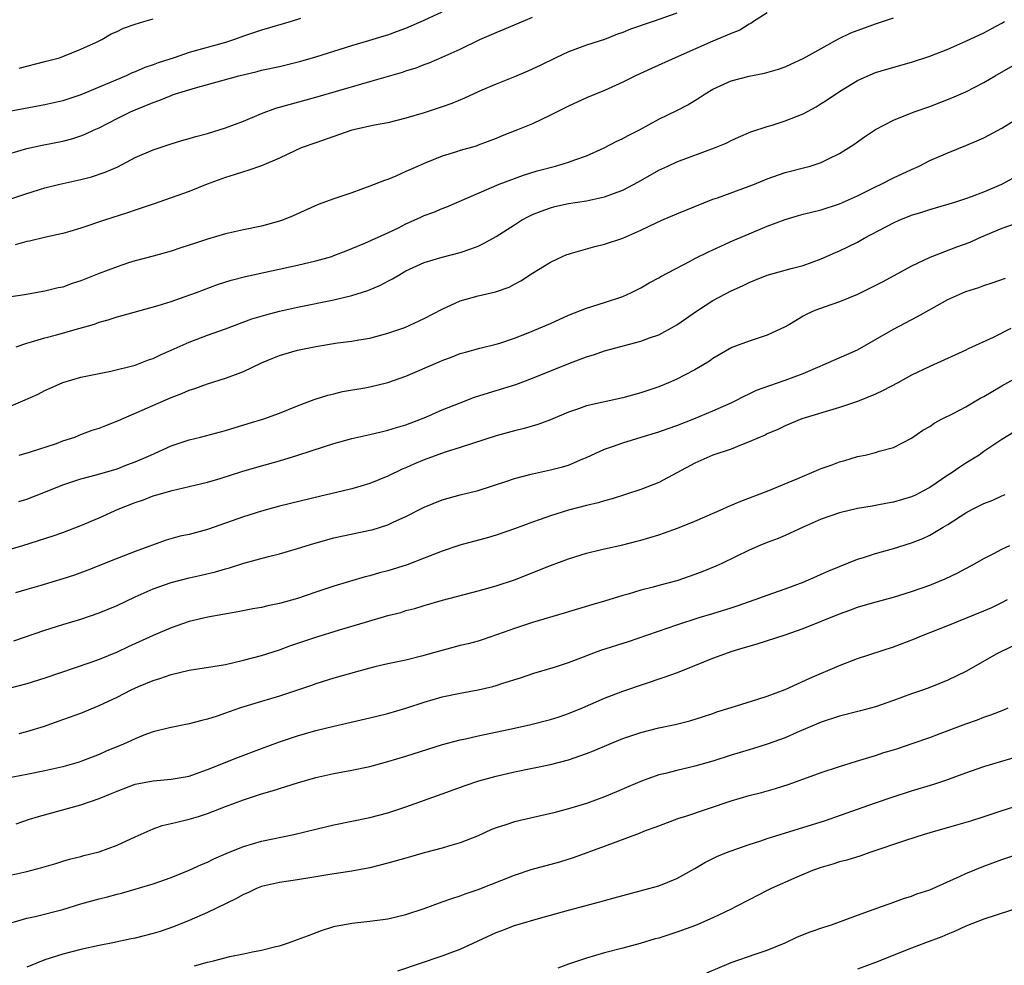
# Model space of a CAD drawing. Units: inches. Extents: x 2631000 to 2634000, y 1509000 to 1512000.
# Drawn here: x 2632408 to 2632517, y 1510543 to 1510647 of the extents above; entities that cross this region are included whole.
import ezdxf

# ---------------------------------------------------------------- set-up
doc = ezdxf.new("R2010")
doc.units = ezdxf.units.IN
doc.header["$MEASUREMENT"] = 0
doc.layers.add('LD26311509_2ft', color=121, linetype='Continuous')

msp = doc.modelspace()

# ---------------------------------------------------------------- linework, layer by layer
at = {"layer": 'LD26311509_2ft'}
for points, elevation in [([(2632405, 1510631.75), (2632409, 1510632.93), (2632410.7, 1510633.3), (2632413, 1510633.75), (2632413.99, 1510634.01), (2632415, 1510634.33), (2632415.48, 1510634.52), (2632416.46, 1510635), (2632417, 1510635.24), (2632419, 1510636.26), (2632420.49, 1510637), (2632421, 1510637.23), (2632423, 1510638.05), (2632423.72, 1510638.28), (2632425, 1510638.83), (2632425.13, 1510638.87), (2632425.48, 1510639), (2632427.68, 1510639.68), (2632429, 1510640.03), (2632432.47, 1510641), (2632434.53, 1510641.47), (2632435, 1510641.6), (2632437, 1510642.04), (2632439.37, 1510642.63), (2632441, 1510643.09), (2632445, 1510644.34), (2632446.89, 1510644.89), (2632448.58, 1510645.42), (2632449, 1510645.53), (2632450.06, 1510645.94), (2632451, 1510646.26), (2632453, 1510647.15), (2632455, 1510648.08)], 9746), ([(2632491, 1510647.96), (2632489.5, 1510647), (2632489.21, 1510646.79), (2632489, 1510646.71), (2632487.96, 1510646.04), (2632487, 1510645.67), (2632485, 1510644.83), (2632480.82, 1510643), (2632478.18, 1510641.82), (2632476.41, 1510641), (2632475, 1510640.28), (2632473, 1510639.38), (2632471, 1510638.56), (2632469, 1510637.63), (2632467, 1510636.62), (2632465, 1510635.69), (2632463.35, 1510635), (2632461.66, 1510634.34), (2632461, 1510634.06), (2632459, 1510633.3), (2632458.78, 1510633.22), (2632457, 1510632.72), (2632456.58, 1510632.58), (2632455, 1510632.1), (2632453, 1510631.29), (2632452.33, 1510631), (2632451.41, 1510630.59), (2632451, 1510630.38), (2632449.89, 1510629.89), (2632449, 1510629.52), (2632448.61, 1510629.39), (2632447, 1510628.76), (2632445, 1510628.05), (2632443, 1510627.36), (2632441.27, 1510626.73), (2632438.5, 1510625.5), (2632437.31, 1510625), (2632437, 1510624.89), (2632435, 1510624.35), (2632433, 1510623.94), (2632431, 1510623.49), (2632429, 1510622.9), (2632427.57, 1510622.43), (2632427, 1510622.23), (2632426.07, 1510621.93), (2632425, 1510621.56), (2632423, 1510621.01), (2632421, 1510620.49), (2632420.27, 1510620.27), (2632419, 1510619.86), (2632417, 1510619.09), (2632415, 1510618.28), (2632414.02, 1510617.98), (2632413, 1510617.6), (2632412.49, 1510617.51), (2632411, 1510617.13), (2632408.76, 1510616.76), (2632407, 1510616.5)], 9752), ([(2632407, 1510627.28), (2632409, 1510627.96), (2632411, 1510628.58), (2632412.67, 1510629), (2632415, 1510629.52), (2632416.18, 1510629.82), (2632417.69, 1510630.31), (2632419.07, 1510630.93), (2632421, 1510631.93), (2632423, 1510632.8), (2632425, 1510633.47), (2632426.17, 1510633.83), (2632427, 1510634.06), (2632427.71, 1510634.29), (2632429, 1510634.62), (2632431, 1510635.22), (2632433, 1510635.97), (2632435, 1510636.81), (2632436.59, 1510637.41), (2632441, 1510638.62), (2632446.11, 1510640.11), (2632447, 1510640.35), (2632450.61, 1510641.39), (2632451, 1510641.54), (2632452.13, 1510641.87), (2632453, 1510642.25), (2632453.56, 1510642.44), (2632455, 1510643.05), (2632457, 1510643.96), (2632459.16, 1510645), (2632461, 1510645.79), (2632463, 1510646.62), (2632465, 1510647.5)], 9748), ([(2632481, 1510647.94), (2632478.38, 1510647), (2632475.86, 1510646.14), (2632475, 1510645.79), (2632474.41, 1510645.59), (2632473, 1510645.02), (2632471, 1510644.39), (2632469, 1510643.66), (2632467.58, 1510643), (2632465.85, 1510642.15), (2632464.48, 1510641.52), (2632463, 1510640.88), (2632461, 1510640.08), (2632459.41, 1510639.41), (2632458.5, 1510639), (2632457.49, 1510638.51), (2632456.07, 1510637.93), (2632455, 1510637.54), (2632453, 1510636.9), (2632451, 1510636.31), (2632449, 1510635.79), (2632447.51, 1510635.51), (2632445, 1510634.96), (2632441, 1510633.58), (2632439.39, 1510633), (2632438.68, 1510632.68), (2632437, 1510631.86), (2632435, 1510631.02), (2632433.5, 1510630.5), (2632433, 1510630.37), (2632431.98, 1510630.02), (2632431, 1510629.74), (2632428.99, 1510628.99), (2632427, 1510628.19), (2632425, 1510627.48), (2632423, 1510626.79), (2632421.68, 1510626.32), (2632421, 1510626.11), (2632420.17, 1510625.83), (2632417.6, 1510625), (2632415, 1510624.11), (2632413.76, 1510623.76), (2632413, 1510623.52), (2632411.12, 1510623.12), (2632409.3, 1510622.7), (2632409, 1510622.66), (2632407.71, 1510622.29)], 9750), ([(2632439.33, 1510647.33), (2632438.3, 1510647), (2632435, 1510646.06), (2632433, 1510645.37), (2632432.01, 1510645), (2632431, 1510644.69), (2632427, 1510643.57), (2632425.31, 1510643), (2632423.56, 1510642.44), (2632423, 1510642.22), (2632422.09, 1510641.91), (2632421, 1510641.44), (2632420.68, 1510641.32), (2632419.99, 1510641), (2632417, 1510639.72), (2632415, 1510638.9), (2632413, 1510638.24), (2632412, 1510638), (2632411, 1510637.78), (2632406.87, 1510637)], 9744), ([(2632407, 1510604.35), (2632408.58, 1510605), (2632410.25, 1510605.75), (2632411, 1510606.16), (2632411.6, 1510606.4), (2632413, 1510607.04), (2632415, 1510607.61), (2632417, 1510608.05), (2632418.3, 1510608.3), (2632421, 1510608.97), (2632422.47, 1510609.53), (2632423, 1510609.7), (2632423.88, 1510610.12), (2632425, 1510610.6), (2632427, 1510611.52), (2632429, 1510612.28), (2632431, 1510612.99), (2632433.93, 1510614.07), (2632435.47, 1510614.53), (2632437, 1510614.92), (2632439, 1510615.36), (2632443, 1510616.18), (2632445, 1510616.66), (2632446.78, 1510617.22), (2632448.19, 1510617.81), (2632449, 1510618.26), (2632449.49, 1510618.51), (2632450.31, 1510619), (2632451, 1510619.39), (2632453, 1510620.34), (2632455, 1510620.93), (2632457, 1510621.42), (2632458.18, 1510621.82), (2632459, 1510622.13), (2632459.58, 1510622.42), (2632461, 1510623.2), (2632463, 1510624.5), (2632463.81, 1510625), (2632464.58, 1510625.42), (2632465, 1510625.62), (2632465.98, 1510626.02), (2632467, 1510626.39), (2632467.49, 1510626.51), (2632469, 1510626.84), (2632471, 1510627.16), (2632473, 1510627.59), (2632473.97, 1510627.97), (2632475, 1510628.34), (2632476.74, 1510629.26), (2632479, 1510630.53), (2632480, 1510631), (2632481, 1510631.45), (2632485.18, 1510633), (2632486.46, 1510633.54), (2632487, 1510633.82), (2632487.81, 1510634.19), (2632489.21, 1510634.79), (2632491, 1510635.38), (2632491.54, 1510635.54), (2632493, 1510636), (2632495, 1510636.79), (2632496.43, 1510637.57), (2632497, 1510637.92), (2632497.66, 1510638.34), (2632499, 1510639.26), (2632501, 1510640.47), (2632502.75, 1510641.25), (2632503, 1510641.35), (2632504.27, 1510641.73), (2632507, 1510642.49), (2632509, 1510643.15), (2632511, 1510643.96), (2632513, 1510644.83), (2632515, 1510645.76), (2632515.82, 1510646.18), (2632517, 1510646.82), (2632517.3, 1510647)], 9756), ([(2632407.81, 1510611), (2632409, 1510611.4), (2632409.54, 1510611.54), (2632411, 1510611.97), (2632412.31, 1510612.31), (2632414.76, 1510613), (2632416.49, 1510613.51), (2632417, 1510613.7), (2632418.03, 1510613.97), (2632419, 1510614.3), (2632419.56, 1510614.44), (2632423.57, 1510615.57), (2632425, 1510616.02), (2632426.54, 1510616.54), (2632427.8, 1510617), (2632430.13, 1510617.87), (2632431.64, 1510618.36), (2632433.23, 1510618.77), (2632439, 1510620.01), (2632441, 1510620.49), (2632442.77, 1510621), (2632443, 1510621.08), (2632444.37, 1510621.63), (2632445, 1510621.86), (2632446.45, 1510622.45), (2632449, 1510623.61), (2632450.16, 1510624.16), (2632451, 1510624.59), (2632451.91, 1510625), (2632452.64, 1510625.36), (2632453, 1510625.51), (2632454.09, 1510625.91), (2632455, 1510626.29), (2632455.53, 1510626.47), (2632461.31, 1510629), (2632464, 1510630), (2632465.53, 1510630.47), (2632467.57, 1510631), (2632469, 1510631.42), (2632469.69, 1510631.69), (2632471, 1510632.13), (2632472.95, 1510633), (2632474.28, 1510633.72), (2632475, 1510634.04), (2632475.61, 1510634.39), (2632476.88, 1510635), (2632479, 1510636.2), (2632481, 1510637.17), (2632482.21, 1510637.79), (2632483, 1510638.25), (2632483.46, 1510638.54), (2632484.13, 1510639), (2632485, 1510639.53), (2632487, 1510640.45), (2632489, 1510640.95), (2632490.72, 1510641.28), (2632492.26, 1510641.74), (2632493, 1510642), (2632493.68, 1510642.32), (2632495, 1510642.92), (2632497, 1510644.03), (2632498.92, 1510645.08), (2632500.26, 1510645.74), (2632503, 1510646.75), (2632505, 1510647.41)], 9754), ([(2632408.16, 1510641.84), (2632411, 1510642.56), (2632412.61, 1510643), (2632413, 1510643.13), (2632415, 1510643.94), (2632416.71, 1510644.71), (2632417.33, 1510645), (2632418.36, 1510645.64), (2632419, 1510645.91), (2632419.72, 1510646.28), (2632421, 1510646.71), (2632421.95, 1510647), (2632423, 1510647.3)], 9742), ([(2632408.14, 1510599), (2632409.31, 1510599.31), (2632412.3, 1510600.3), (2632413, 1510600.56), (2632414.31, 1510601), (2632414.8, 1510601.2), (2632415, 1510601.26), (2632416.26, 1510601.74), (2632417, 1510601.98), (2632417.74, 1510602.26), (2632419.17, 1510602.83), (2632425, 1510605.38), (2632426.18, 1510605.82), (2632427, 1510606.18), (2632427.63, 1510606.37), (2632429, 1510606.87), (2632431, 1510607.5), (2632431.82, 1510607.82), (2632433, 1510608.26), (2632435, 1510609.21), (2632436.26, 1510609.74), (2632437, 1510610.02), (2632437.74, 1510610.26), (2632439, 1510610.61), (2632441, 1510611.03), (2632443.41, 1510611.41), (2632445, 1510611.62), (2632445.77, 1510611.77), (2632447, 1510611.96), (2632449, 1510612.49), (2632450.86, 1510613.14), (2632453, 1510614.12), (2632455, 1510615.17), (2632457, 1510616.07), (2632459, 1510616.64), (2632460.92, 1510617.08), (2632462.41, 1510617.59), (2632463, 1510617.93), (2632463.71, 1510618.29), (2632465, 1510619.13), (2632467, 1510620.35), (2632468.35, 1510621), (2632468.81, 1510621.19), (2632469, 1510621.26), (2632469.34, 1510621.34), (2632471.9, 1510622.1), (2632473, 1510622.35), (2632475, 1510623.03), (2632477, 1510623.89), (2632478.71, 1510624.71), (2632479.34, 1510625), (2632481, 1510625.71), (2632485, 1510627.32), (2632485.49, 1510627.49), (2632489, 1510628.77), (2632489.58, 1510629), (2632491, 1510629.6), (2632493, 1510630.3), (2632495.16, 1510630.84), (2632495.75, 1510631), (2632497, 1510631.4), (2632497.81, 1510631.81), (2632499, 1510632.39), (2632500.01, 1510633), (2632500.6, 1510633.4), (2632501, 1510633.7), (2632501.77, 1510634.23), (2632503, 1510635.06), (2632505, 1510636.07), (2632507.3, 1510637), (2632509, 1510637.61), (2632511.45, 1510638.55), (2632513, 1510639.21), (2632515, 1510640.24), (2632516.26, 1510641), (2632519.29, 1510642.71)], 9758), ([(2632408.13, 1510593.87), (2632409, 1510594.13), (2632411.07, 1510594.93), (2632413, 1510595.69), (2632415, 1510596.37), (2632416.85, 1510596.85), (2632419, 1510597.48), (2632420.08, 1510597.92), (2632421, 1510598.26), (2632422.74, 1510599), (2632425, 1510600.01), (2632427, 1510600.69), (2632428.23, 1510601), (2632431, 1510601.73), (2632433.51, 1510602.49), (2632435.25, 1510603), (2632437, 1510603.64), (2632439, 1510604.46), (2632440.84, 1510605.16), (2632442.35, 1510605.65), (2632443, 1510605.79), (2632443.97, 1510606.03), (2632446.44, 1510606.44), (2632447, 1510606.55), (2632449, 1510607.04), (2632451, 1510607.74), (2632454.69, 1510609.31), (2632455, 1510609.46), (2632456.13, 1510609.87), (2632457, 1510610.23), (2632457.6, 1510610.4), (2632459.17, 1510610.83), (2632461, 1510611.28), (2632461.4, 1510611.4), (2632463, 1510611.96), (2632464.53, 1510612.53), (2632465.69, 1510613), (2632467, 1510613.56), (2632469, 1510614.49), (2632470.33, 1510615), (2632471, 1510615.28), (2632473, 1510615.89), (2632475, 1510616.56), (2632475.97, 1510617), (2632477, 1510617.53), (2632477.93, 1510618.07), (2632479, 1510618.63), (2632479.23, 1510618.77), (2632482.47, 1510620.47), (2632483, 1510620.76), (2632484.5, 1510621.5), (2632485, 1510621.71), (2632487.25, 1510622.75), (2632489, 1510623.51), (2632491, 1510624.33), (2632493, 1510625.08), (2632494.47, 1510625.53), (2632495, 1510625.66), (2632496.05, 1510625.95), (2632497, 1510626.16), (2632499, 1510626.8), (2632501, 1510627.72), (2632503, 1510628.7), (2632503.64, 1510629), (2632505, 1510629.69), (2632507, 1510630.63), (2632507.82, 1510631), (2632509, 1510631.6), (2632511, 1510632.48), (2632513, 1510633.26), (2632514.22, 1510633.78), (2632515, 1510634.13), (2632517, 1510635.21), (2632519.91, 1510637)], 9760), ([(2632405, 1510587.97), (2632408.57, 1510589), (2632411.94, 1510590.06), (2632413, 1510590.44), (2632415, 1510591.2), (2632417, 1510592.04), (2632419.11, 1510593), (2632421, 1510593.76), (2632421.94, 1510594.06), (2632423, 1510594.49), (2632423.42, 1510594.58), (2632425.09, 1510595.09), (2632427, 1510595.51), (2632429, 1510596), (2632430.41, 1510596.41), (2632432.82, 1510597.18), (2632435, 1510597.82), (2632437, 1510598.38), (2632439.01, 1510598.99), (2632441.96, 1510599.96), (2632443, 1510600.28), (2632445, 1510600.84), (2632447, 1510601.28), (2632448.39, 1510601.61), (2632449, 1510601.74), (2632449.94, 1510602.06), (2632451, 1510602.35), (2632451.46, 1510602.54), (2632452.71, 1510603), (2632453.2, 1510603.2), (2632455, 1510604.01), (2632457, 1510604.8), (2632458.6, 1510605.4), (2632460.12, 1510605.88), (2632461, 1510606.14), (2632463.18, 1510606.82), (2632465, 1510607.51), (2632469.21, 1510609.21), (2632471, 1510609.89), (2632471.86, 1510610.14), (2632473, 1510610.53), (2632477, 1510611.6), (2632477.98, 1510611.98), (2632479, 1510612.33), (2632480.74, 1510613.26), (2632481, 1510613.41), (2632483.29, 1510615), (2632485, 1510616.12), (2632487, 1510617.2), (2632488.26, 1510617.74), (2632489, 1510618.09), (2632489.65, 1510618.35), (2632491, 1510618.91), (2632493.67, 1510619.67), (2632495, 1510619.99), (2632497, 1510620.73), (2632498.57, 1510621.43), (2632499, 1510621.6), (2632501, 1510622.58), (2632501.74, 1510623), (2632505, 1510624.73), (2632505.62, 1510625), (2632507, 1510625.55), (2632508.12, 1510625.88), (2632509, 1510626.18), (2632509.64, 1510626.36), (2632511.79, 1510627), (2632513, 1510627.4), (2632513.63, 1510627.63), (2632515, 1510628.16), (2632517, 1510628.99), (2632519.59, 1510630.41)], 9762), ([(2632519, 1510624.78), (2632517, 1510624.08), (2632514.43, 1510623), (2632513.45, 1510622.55), (2632511.98, 1510622.02), (2632509.3, 1510621), (2632509, 1510620.87), (2632507, 1510619.91), (2632503.81, 1510618.19), (2632501, 1510616.79), (2632499, 1510615.95), (2632497.42, 1510615.42), (2632496.29, 1510615), (2632495.4, 1510614.6), (2632495, 1510614.38), (2632493.46, 1510613.46), (2632493, 1510613.2), (2632491, 1510612.26), (2632489, 1510611.63), (2632487.09, 1510610.91), (2632485, 1510609.69), (2632484.6, 1510609.4), (2632483, 1510608.44), (2632481.86, 1510607.86), (2632481, 1510607.4), (2632480.07, 1510607), (2632479, 1510606.57), (2632477, 1510605.9), (2632475, 1510605.34), (2632471, 1510604.44), (2632470.12, 1510604.12), (2632469, 1510603.75), (2632467, 1510602.91), (2632465.62, 1510602.38), (2632464.07, 1510601.93), (2632463, 1510601.67), (2632461, 1510601.12), (2632457, 1510599.84), (2632455.33, 1510599.33), (2632453, 1510598.48), (2632451.96, 1510598.04), (2632451, 1510597.6), (2632450.56, 1510597.43), (2632449, 1510596.66), (2632447, 1510595.84), (2632445, 1510595.27), (2632443.94, 1510595), (2632441.56, 1510594.44), (2632437, 1510593.33), (2632435, 1510592.78), (2632433, 1510592.17), (2632429, 1510590.76), (2632427, 1510590.22), (2632425.99, 1510590.01), (2632424.42, 1510589.58), (2632421, 1510588.34), (2632419, 1510587.56), (2632415.76, 1510586.24), (2632414.29, 1510585.71), (2632413, 1510585.29), (2632410.56, 1510584.56), (2632409, 1510584.13), (2632407.74, 1510583.74)], 9764), ([(2632407.55, 1510578.45), (2632411, 1510579.62), (2632413, 1510580.25), (2632415, 1510580.84), (2632417, 1510581.52), (2632419, 1510582.36), (2632421, 1510583.31), (2632423, 1510584.18), (2632425, 1510584.9), (2632427, 1510585.41), (2632428.3, 1510585.7), (2632429.92, 1510586.08), (2632431, 1510586.42), (2632431.47, 1510586.53), (2632433.04, 1510587.04), (2632435.77, 1510587.77), (2632437, 1510588.07), (2632439, 1510588.66), (2632440.79, 1510589.21), (2632443, 1510589.82), (2632447, 1510590.68), (2632447.26, 1510590.74), (2632449, 1510591.29), (2632449.57, 1510591.57), (2632451, 1510592.2), (2632453, 1510593.22), (2632455, 1510594.03), (2632457, 1510594.59), (2632459, 1510595.09), (2632462.07, 1510596.07), (2632463, 1510596.39), (2632465, 1510596.92), (2632467, 1510597.35), (2632468.32, 1510597.68), (2632469, 1510597.9), (2632470.58, 1510598.58), (2632471, 1510598.74), (2632473, 1510599.65), (2632473.99, 1510599.99), (2632475, 1510600.36), (2632477.05, 1510601), (2632479, 1510601.58), (2632480.04, 1510601.96), (2632481, 1510602.28), (2632482.87, 1510603), (2632485, 1510603.89), (2632487, 1510604.79), (2632487.44, 1510605), (2632488.46, 1510605.54), (2632489, 1510605.78), (2632489.83, 1510606.17), (2632491.28, 1510606.72), (2632493, 1510607.29), (2632495, 1510608.05), (2632496.86, 1510608.86), (2632497.22, 1510609), (2632501, 1510610.67), (2632503, 1510611.78), (2632505, 1510612.95), (2632506.34, 1510613.66), (2632507.66, 1510614.34), (2632509.24, 1510615.24), (2632511, 1510616.21), (2632513, 1510617.1), (2632514.44, 1510617.56), (2632515, 1510617.77), (2632515.93, 1510618.07), (2632517.41, 1510618.59)], 9766), ([(2632517.99, 1510613), (2632516.02, 1510612.02), (2632513.25, 1510610.75), (2632513, 1510610.6), (2632509.44, 1510609), (2632509, 1510608.82), (2632507, 1510607.83), (2632505.49, 1510607), (2632503.86, 1510606.14), (2632503, 1510605.76), (2632501, 1510604.93), (2632499, 1510604.25), (2632494.83, 1510603), (2632493, 1510602.25), (2632492.17, 1510601.83), (2632491, 1510601.35), (2632490.77, 1510601.22), (2632490.21, 1510601), (2632489, 1510600.46), (2632488.15, 1510600.15), (2632487, 1510599.67), (2632485, 1510598.98), (2632483, 1510598.1), (2632479, 1510595.97), (2632477, 1510595.19), (2632473.85, 1510594.15), (2632473, 1510593.94), (2632472.29, 1510593.71), (2632471, 1510593.41), (2632469, 1510592.89), (2632467, 1510592.27), (2632465.86, 1510591.86), (2632465, 1510591.58), (2632463, 1510590.83), (2632461, 1510590.12), (2632460.14, 1510589.86), (2632456.96, 1510589.04), (2632455, 1510588.37), (2632453, 1510587.57), (2632451.14, 1510586.86), (2632449, 1510586.19), (2632448.05, 1510585.95), (2632447, 1510585.63), (2632446.49, 1510585.51), (2632443, 1510584.48), (2632441, 1510583.83), (2632439, 1510583.13), (2632437, 1510582.55), (2632435.71, 1510582.29), (2632435, 1510582.12), (2632434.04, 1510581.96), (2632432.37, 1510581.63), (2632429.05, 1510581.05), (2632427, 1510580.57), (2632425, 1510579.89), (2632423, 1510579.02), (2632420.24, 1510577.76), (2632419, 1510577.18), (2632417, 1510576.36), (2632416, 1510576), (2632411, 1510574.31), (2632409, 1510573.69), (2632407, 1510573.15)], 9768), ([(2632408.17, 1510568.17), (2632409, 1510568.38), (2632410.96, 1510569), (2632412.48, 1510569.52), (2632415, 1510570.43), (2632417, 1510571.26), (2632419, 1510572.21), (2632420.57, 1510573), (2632421.36, 1510573.36), (2632423, 1510574.04), (2632423.75, 1510574.25), (2632425, 1510574.72), (2632427, 1510575.18), (2632429.59, 1510575.59), (2632431, 1510575.83), (2632433, 1510576.28), (2632435, 1510576.8), (2632437, 1510577.44), (2632438.13, 1510577.87), (2632441, 1510578.83), (2632443.65, 1510579.65), (2632446.5, 1510580.5), (2632449, 1510581.22), (2632450.42, 1510581.58), (2632451, 1510581.78), (2632451.97, 1510582.03), (2632453, 1510582.36), (2632455.06, 1510582.94), (2632459, 1510583.96), (2632461, 1510584.51), (2632463, 1510585.17), (2632467, 1510586.77), (2632469, 1510587.51), (2632471, 1510588.14), (2632472.5, 1510588.5), (2632473, 1510588.63), (2632475, 1510589.07), (2632476.55, 1510589.45), (2632477, 1510589.57), (2632479, 1510590.17), (2632479.62, 1510590.38), (2632481.08, 1510590.92), (2632483, 1510591.7), (2632486.04, 1510593), (2632486.69, 1510593.31), (2632488.1, 1510593.9), (2632491, 1510594.99), (2632494.39, 1510596.39), (2632497, 1510597.5), (2632498.1, 1510597.9), (2632499, 1510598.26), (2632499.6, 1510598.4), (2632501, 1510598.83), (2632501.85, 1510599), (2632503, 1510599.27), (2632503.42, 1510599.42), (2632505, 1510599.85), (2632507, 1510600.89), (2632508.25, 1510601.75), (2632509, 1510602.17), (2632509.48, 1510602.52), (2632510.37, 1510603), (2632511.61, 1510603.61), (2632513, 1510604.36), (2632514.67, 1510605.33), (2632515, 1510605.5), (2632517, 1510606.67), (2632519, 1510607.79)], 9770), ([(2632519, 1510601.96), (2632517, 1510600.73), (2632515, 1510599.38), (2632514.47, 1510599), (2632513.57, 1510598.43), (2632513, 1510598.09), (2632512.34, 1510597.66), (2632511.38, 1510597), (2632511, 1510596.77), (2632509, 1510595.42), (2632508.24, 1510595), (2632507.43, 1510594.57), (2632507, 1510594.37), (2632505, 1510593.77), (2632504.33, 1510593.67), (2632503, 1510593.41), (2632502.64, 1510593.36), (2632501, 1510593.08), (2632499, 1510592.62), (2632497, 1510591.91), (2632495, 1510591.02), (2632493, 1510590.1), (2632492.22, 1510589.78), (2632491, 1510589.32), (2632490.19, 1510589), (2632489, 1510588.48), (2632485.99, 1510587), (2632485.31, 1510586.69), (2632483.89, 1510586.11), (2632483, 1510585.77), (2632481, 1510585.09), (2632479, 1510584.57), (2632478.38, 1510584.38), (2632477, 1510584.03), (2632475.6, 1510583.6), (2632475, 1510583.44), (2632473, 1510582.83), (2632471.58, 1510582.42), (2632469, 1510581.64), (2632468.52, 1510581.48), (2632465, 1510580.46), (2632463, 1510579.8), (2632461.12, 1510579.12), (2632459.45, 1510578.55), (2632459, 1510578.41), (2632457.89, 1510578.11), (2632457, 1510577.9), (2632454.7, 1510577.3), (2632452.73, 1510576.73), (2632451, 1510576.31), (2632449, 1510575.89), (2632447.55, 1510575.55), (2632447, 1510575.42), (2632445.51, 1510575), (2632443, 1510574.29), (2632441, 1510573.66), (2632440.52, 1510573.48), (2632439, 1510572.96), (2632437, 1510572.32), (2632435, 1510571.73), (2632432.66, 1510571), (2632431.41, 1510570.59), (2632431, 1510570.42), (2632430.1, 1510570.1), (2632429, 1510569.76), (2632428.38, 1510569.62), (2632427, 1510569.23), (2632424.79, 1510568.79), (2632423, 1510568.34), (2632421.97, 1510567.97), (2632421, 1510567.59), (2632419.72, 1510567), (2632417.8, 1510566.2), (2632417, 1510565.84), (2632415, 1510565.06), (2632414.8, 1510565), (2632413, 1510564.49), (2632411, 1510564.04), (2632409, 1510563.63), (2632405.1, 1510562.9)], 9772), ([(2632407.82, 1510558.18), (2632409.31, 1510558.69), (2632410.31, 1510559), (2632415, 1510560.28), (2632417, 1510560.97), (2632418.44, 1510561.56), (2632419, 1510561.8), (2632421, 1510562.55), (2632423, 1510562.94), (2632425, 1510563.1), (2632427, 1510563.46), (2632427.7, 1510563.7), (2632429, 1510564.18), (2632432.44, 1510565.56), (2632435, 1510566.52), (2632437, 1510567.25), (2632439, 1510567.93), (2632441, 1510568.5), (2632443, 1510569), (2632447, 1510569.91), (2632449, 1510570.38), (2632451, 1510570.96), (2632453, 1510571.64), (2632455, 1510572.23), (2632457, 1510572.64), (2632459, 1510573), (2632460.62, 1510573.38), (2632461, 1510573.48), (2632461.74, 1510573.74), (2632463.68, 1510574.32), (2632465.16, 1510574.84), (2632467.56, 1510575.56), (2632469, 1510576.05), (2632470.67, 1510576.67), (2632471.5, 1510577), (2632472.59, 1510577.41), (2632475.63, 1510578.37), (2632481, 1510580.22), (2632483.48, 1510581), (2632485, 1510581.46), (2632487, 1510582.09), (2632487.69, 1510582.31), (2632489.67, 1510583), (2632491, 1510583.49), (2632493, 1510584.2), (2632495, 1510584.92), (2632496.44, 1510585.56), (2632497, 1510585.8), (2632497.82, 1510586.18), (2632499, 1510586.68), (2632501, 1510587.48), (2632501.67, 1510587.67), (2632503, 1510588.09), (2632505, 1510588.64), (2632507, 1510589.27), (2632508.23, 1510589.77), (2632509, 1510590.12), (2632510.49, 1510591), (2632511, 1510591.31), (2632513, 1510592.6), (2632513.76, 1510593), (2632515, 1510593.63), (2632516, 1510594), (2632517, 1510594.49), (2632517.37, 1510594.63)], 9774), ([(2632407, 1510552.46), (2632409, 1510552.89), (2632410.68, 1510553.32), (2632412.21, 1510553.79), (2632413, 1510554.05), (2632413.74, 1510554.26), (2632415, 1510554.57), (2632415.33, 1510554.67), (2632417, 1510555.06), (2632419, 1510555.81), (2632421, 1510556.74), (2632423, 1510557.63), (2632424.01, 1510557.99), (2632425, 1510558.19), (2632425.63, 1510558.37), (2632427, 1510558.67), (2632428.01, 1510559), (2632429, 1510559.31), (2632431, 1510560.08), (2632433, 1510560.82), (2632435, 1510561.48), (2632436.18, 1510561.82), (2632437, 1510562.1), (2632437.7, 1510562.3), (2632439, 1510562.71), (2632441, 1510563.29), (2632443, 1510563.76), (2632445, 1510564.12), (2632447, 1510564.52), (2632449, 1510565.07), (2632451, 1510565.68), (2632455.04, 1510566.96), (2632457, 1510567.47), (2632457.59, 1510567.59), (2632459, 1510567.91), (2632463, 1510568.76), (2632464.83, 1510569.17), (2632467, 1510569.73), (2632467.97, 1510570.03), (2632469, 1510570.38), (2632470.54, 1510571), (2632473, 1510572.1), (2632475, 1510572.85), (2632479.6, 1510574.4), (2632481.07, 1510574.93), (2632483, 1510575.69), (2632485, 1510576.5), (2632486.3, 1510577), (2632487, 1510577.24), (2632488.36, 1510577.64), (2632489, 1510577.86), (2632489.9, 1510578.1), (2632493, 1510579.1), (2632495, 1510579.8), (2632499, 1510581.42), (2632500.17, 1510581.83), (2632501, 1510582.15), (2632502.65, 1510582.65), (2632505, 1510583.28), (2632507, 1510583.89), (2632509, 1510584.61), (2632510.7, 1510585.3), (2632512.06, 1510585.94), (2632514.04, 1510587), (2632515, 1510587.54), (2632516.1, 1510588.1), (2632517, 1510588.59), (2632517.86, 1510589)], 9776), ([(2632407, 1510547.15), (2632409, 1510547.73), (2632409.92, 1510547.92), (2632413, 1510548.7), (2632415, 1510549.31), (2632417, 1510549.86), (2632417.93, 1510550.07), (2632419, 1510550.4), (2632419.5, 1510550.5), (2632423, 1510551.53), (2632425, 1510552.23), (2632427, 1510553.03), (2632428.34, 1510553.66), (2632429, 1510553.93), (2632429.71, 1510554.29), (2632431.1, 1510554.9), (2632433, 1510555.66), (2632435, 1510556.24), (2632438.59, 1510557), (2632441, 1510557.59), (2632443, 1510558.05), (2632447, 1510558.86), (2632449, 1510559.38), (2632451, 1510560.04), (2632455, 1510561.48), (2632457.57, 1510562.43), (2632459.06, 1510562.94), (2632461, 1510563.46), (2632463, 1510563.91), (2632467, 1510564.74), (2632469, 1510565.25), (2632471, 1510565.94), (2632471.76, 1510566.24), (2632473.52, 1510567), (2632475, 1510567.62), (2632477, 1510568.3), (2632479, 1510568.79), (2632480.83, 1510569.17), (2632482.44, 1510569.56), (2632483.96, 1510570.04), (2632485, 1510570.39), (2632485.44, 1510570.56), (2632487, 1510571.05), (2632489.96, 1510571.96), (2632491, 1510572.3), (2632493, 1510573.06), (2632495.71, 1510574.29), (2632499, 1510575.7), (2632501, 1510576.46), (2632505, 1510577.78), (2632507.33, 1510578.67), (2632508.08, 1510579), (2632511, 1510580.14), (2632515, 1510581.75), (2632515.87, 1510582.13), (2632517, 1510582.67), (2632517.62, 1510583)], 9778), ([(2632518.16, 1510577.84), (2632516.45, 1510577), (2632513, 1510575.04), (2632511, 1510574.06), (2632509, 1510573.26), (2632508.31, 1510573), (2632507, 1510572.56), (2632505, 1510571.84), (2632503, 1510571.14), (2632501.33, 1510570.67), (2632499, 1510570.08), (2632497, 1510569.42), (2632494.27, 1510568.27), (2632493, 1510567.71), (2632491.01, 1510566.99), (2632489.48, 1510566.52), (2632489, 1510566.38), (2632487, 1510565.78), (2632485, 1510565.12), (2632483, 1510564.55), (2632482.39, 1510564.39), (2632481, 1510564.08), (2632479.75, 1510563.75), (2632479, 1510563.58), (2632477.09, 1510562.91), (2632475.68, 1510562.32), (2632474.3, 1510561.7), (2632473, 1510561.16), (2632471, 1510560.44), (2632469, 1510559.83), (2632467.39, 1510559.39), (2632463, 1510558.38), (2632462.06, 1510558.06), (2632461, 1510557.74), (2632460.47, 1510557.53), (2632459, 1510556.86), (2632457, 1510556.08), (2632455.71, 1510555.71), (2632455, 1510555.48), (2632453, 1510554.95), (2632451.5, 1510554.5), (2632451, 1510554.38), (2632449, 1510553.8), (2632447, 1510553.29), (2632445, 1510552.93), (2632442.56, 1510552.56), (2632441, 1510552.29), (2632439, 1510551.98), (2632437, 1510551.68), (2632435, 1510551.23), (2632434.43, 1510551), (2632433.47, 1510550.53), (2632433, 1510550.35), (2632432.14, 1510549.86), (2632429, 1510548.37), (2632427, 1510547.48), (2632425.25, 1510546.75), (2632423.76, 1510546.24), (2632423, 1510546.02), (2632421, 1510545.52), (2632420.56, 1510545.44), (2632418.54, 1510545), (2632417, 1510544.7), (2632415, 1510544.25), (2632413, 1510543.73), (2632411, 1510543.11), (2632409, 1510542.31)], 9780), ([(2632427.57, 1510542.43), (2632429, 1510542.84), (2632429.69, 1510543), (2632431.48, 1510543.48), (2632433, 1510543.78), (2632434.01, 1510544.01), (2632435, 1510544.17), (2632436.59, 1510544.59), (2632437, 1510544.68), (2632437.99, 1510545), (2632439, 1510545.36), (2632440.19, 1510545.81), (2632441.65, 1510546.35), (2632443, 1510546.79), (2632443.17, 1510546.83), (2632444.02, 1510547), (2632445, 1510547.17), (2632447, 1510547.38), (2632449, 1510547.67), (2632451, 1510548.15), (2632453, 1510548.8), (2632455, 1510549.52), (2632456.08, 1510549.92), (2632457, 1510550.21), (2632457.57, 1510550.43), (2632459, 1510550.91), (2632463, 1510552.5), (2632464.88, 1510553.12), (2632468.04, 1510553.96), (2632469.56, 1510554.44), (2632473, 1510555.68), (2632476.85, 1510557.15), (2632477.35, 1510557.35), (2632479, 1510557.94), (2632481.22, 1510558.78), (2632481.87, 1510559), (2632487, 1510560.73), (2632489, 1510561.29), (2632490.36, 1510561.64), (2632491.93, 1510562.07), (2632493.44, 1510562.56), (2632497, 1510563.84), (2632499, 1510564.52), (2632500.89, 1510565.11), (2632503, 1510565.75), (2632503.94, 1510566.06), (2632505, 1510566.36), (2632505.48, 1510566.52), (2632507.05, 1510567.05), (2632509, 1510567.74), (2632510.17, 1510568.17), (2632513, 1510569.24), (2632514.3, 1510569.7), (2632515, 1510569.99), (2632515.76, 1510570.23), (2632517.21, 1510570.79), (2632517.68, 1510571)], 9782), ([(2632450.11, 1510541.89), (2632455, 1510543.56), (2632455.9, 1510543.9), (2632457, 1510544.28), (2632461, 1510546.14), (2632461.63, 1510546.37), (2632463, 1510546.91), (2632465.69, 1510547.69), (2632469, 1510548.6), (2632472.48, 1510549.52), (2632473, 1510549.68), (2632474.04, 1510549.96), (2632475, 1510550.25), (2632477.88, 1510551), (2632479, 1510551.31), (2632481, 1510552.1), (2632483, 1510553.24), (2632484.1, 1510553.9), (2632485.44, 1510554.56), (2632486.51, 1510555), (2632487, 1510555.18), (2632489, 1510555.89), (2632490.3, 1510556.3), (2632491, 1510556.55), (2632497.46, 1510558.54), (2632499.12, 1510559.12), (2632503, 1510560.51), (2632504.86, 1510561.14), (2632507, 1510561.83), (2632509.45, 1510562.55), (2632510.79, 1510563), (2632513, 1510563.81), (2632515, 1510564.52), (2632517, 1510565.1), (2632519, 1510565.71)], 9784), ([(2632519, 1510560.24), (2632517, 1510559.6), (2632515, 1510558.93), (2632513.52, 1510558.48), (2632513, 1510558.31), (2632511.96, 1510558.04), (2632509, 1510557.19), (2632508.4, 1510557), (2632506.32, 1510556.32), (2632502.39, 1510555), (2632501.36, 1510554.64), (2632499.84, 1510554.16), (2632499, 1510553.95), (2632498.28, 1510553.72), (2632497, 1510553.34), (2632496.01, 1510553), (2632494.27, 1510552.27), (2632491.43, 1510551), (2632491, 1510550.79), (2632489, 1510549.77), (2632487.57, 1510549), (2632487, 1510548.72), (2632485, 1510547.77), (2632483.07, 1510546.93), (2632481, 1510546.18), (2632479, 1510545.53), (2632478.58, 1510545.42), (2632476.92, 1510544.92), (2632475, 1510544.4), (2632473, 1510543.88), (2632471, 1510543.31), (2632469, 1510542.63), (2632467.8, 1510542.2)], 9786), ([(2632484.31, 1510541.69), (2632487, 1510542.8), (2632489.78, 1510543.78), (2632491, 1510544.18), (2632492.99, 1510545.01), (2632494.35, 1510545.65), (2632495.77, 1510546.23), (2632497.27, 1510546.73), (2632498.11, 1510547), (2632501, 1510548.05), (2632503.68, 1510549), (2632504.64, 1510549.36), (2632506.11, 1510549.89), (2632507, 1510550.17), (2632507.59, 1510550.41), (2632509, 1510550.87), (2632512.36, 1510552.36), (2632513, 1510552.66), (2632515, 1510553.48), (2632517, 1510554.22), (2632519.08, 1510554.92)], 9788), ([(2632520.59, 1510549.41), (2632515, 1510547.6), (2632513, 1510546.83), (2632511.75, 1510546.25), (2632511, 1510545.95), (2632510.34, 1510545.66), (2632508.55, 1510545), (2632507, 1510544.4), (2632503, 1510542.8), (2632501, 1510542.07)], 9790)]:
    msp.add_lwpolyline(points, dxfattribs=dict(at, elevation=elevation))

doc.saveas('drawing.dxf')
